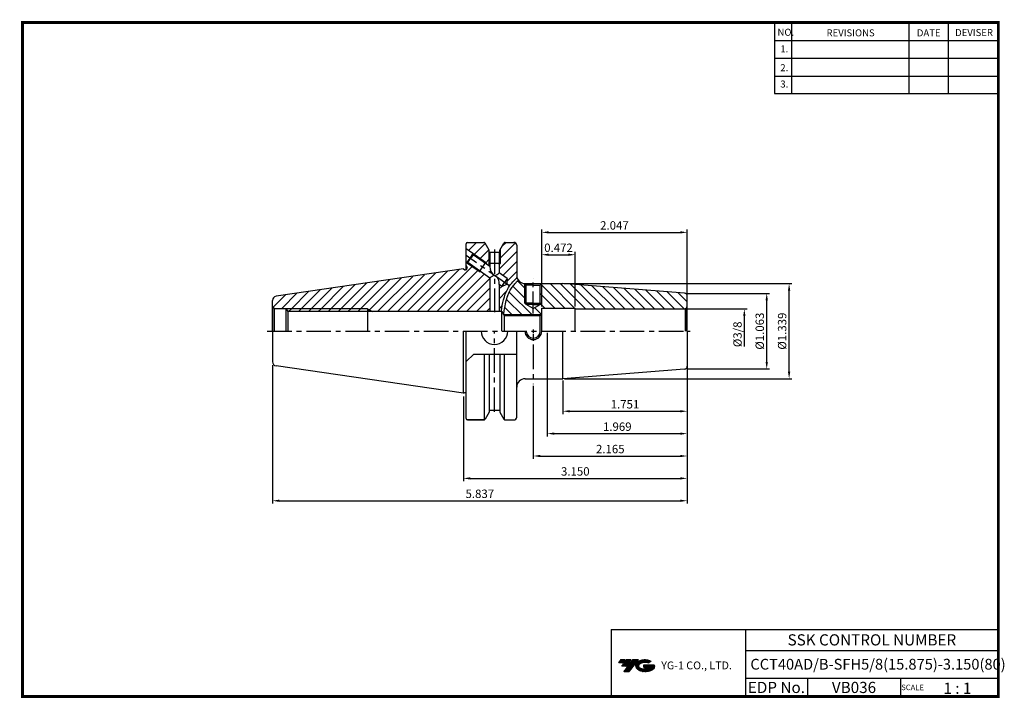
# Model space of a CAD drawing. Extents: x 1532 to 1883, y 227 to 470.
import ezdxf
from ezdxf.enums import TextEntityAlignment as Align

# ---------------------------------------------------------------- set-up
doc = ezdxf.new("R2010")
doc.units = 0
doc.header["$LTSCALE"] = 7
doc.header["$MEASUREMENT"] = 0
doc.linetypes.add('CENTER', pattern=[2, 1.25, -0.25, 0.25, -0.25])
doc.layers.get('0').update_dxf_attribs({"linetype": 'CONTINUOUS'})
doc.layers.get('DEFPOINTS').update_dxf_attribs({"linetype": 'CONTINUOUS'})
doc.layers.add('SSK-해칭', color=2, linetype='CONTINUOUS', lineweight=15)
doc.layers.add('가는선', color=1, linetype='CONTINUOUS')
doc.styles.get("Standard").update_dxf_attribs({"font": 'ISOCP', "height": 3, "bigfont": 'WHGTXT.SHX'})
doc.dimstyles.new('ISO-25$0', dxfattribs={"dimtxt": 3, "dimasz": 2.5, "dimexe": 1.25, "dimexo": 0.625, "dimtad": 1, "dimlfac": 25.4, "dimdsep": 46, "dimtxsty": 'STANDARD', "dimcen": 2.5, "dimclrd": 2, "dimclre": 2, "dimclrt": 3, "dimadec": 0, "dimazin": 0, "dimtfac": 1, "dimtmove": 0, "dimatfit": 3, "dimfxl": 1, "dimtvp": 1, "dimtolj": 1, "dimtzin": 0, "dimarcsym": 0})

# ---------------------------------------------------------------- blocks, each defined once
blk = doc.blocks.new('*D73')
at = {"color": 2, "linetype": 'Continuous', "lineweight": -2}
for p, q in [((1770.12, 353.28), (1770.12, 296.81)), ((1621.87, 346.28), (1621.87, 296.81)), ((1624.37, 297.81), (1767.62, 297.81))]:
    blk.add_line(p, q, dxfattribs=at)
at = {"color": 2, "linetype": 'Continuous'}
for points in [[(1624.37, 298.22), (1624.37, 297.39), (1621.87, 297.81)], [(1767.62, 298.22), (1767.62, 297.39), (1770.12, 297.81)]]:
    blk.add_solid(points, dxfattribs=at)
at = {"layer": 'DEFPOINTS', "color": 0, "linetype": 'Continuous'}
for p in [(1770.12, 353.88), (1621.87, 346.88), (1770.12, 297.81)]:
    blk.add_point(p, dxfattribs=at)
at = {"color": 3, "linetype": 'Continuous', "insert": (1696, 299.91), "char_height": 3, "attachment_point": 5}
blk.add_mtext('5.837', dxfattribs=at)
blk = doc.blocks.new('*D64')
at = {"color": 2, "linetype": 'Continuous', "lineweight": -2}
for p, q in [((1770.12, 345.64), (1770.12, 304.81)), ((1690.12, 335.03), (1690.12, 304.81)), ((1692.62, 305.81), (1767.62, 305.81))]:
    blk.add_line(p, q, dxfattribs=at)
at = {"color": 2, "linetype": 'Continuous'}
for points in [[(1692.62, 306.22), (1692.62, 305.39), (1690.12, 305.81)], [(1767.62, 306.22), (1767.62, 305.39), (1770.12, 305.81)]]:
    blk.add_solid(points, dxfattribs=at)
at = {"layer": 'DEFPOINTS', "color": 0, "linetype": 'Continuous'}
for p in [(1770.12, 346.24), (1690.12, 335.63), (1770.12, 305.81)]:
    blk.add_point(p, dxfattribs=at)
at = {"color": 3, "linetype": 'Continuous', "insert": (1730.12, 307.91), "char_height": 3, "attachment_point": 5}
blk.add_mtext('3.150', dxfattribs=at)
blk = doc.blocks.new('*D65')
at = {"color": 2, "linetype": 'Continuous', "lineweight": -2}
for p, q in [((1770.12, 345.64), (1770.12, 328.81)), ((1725.65, 340.85), (1725.65, 328.81)), ((1728.15, 329.81), (1767.62, 329.81))]:
    blk.add_line(p, q, dxfattribs=at)
at = {"color": 2, "linetype": 'Continuous'}
for points in [[(1728.15, 330.22), (1728.15, 329.39), (1725.65, 329.81)], [(1767.62, 330.22), (1767.62, 329.39), (1770.12, 329.81)]]:
    blk.add_solid(points, dxfattribs=at)
at = {"layer": 'DEFPOINTS', "color": 0, "linetype": 'Continuous'}
for p in [(1770.12, 346.24), (1725.65, 341.45), (1770.12, 329.81)]:
    blk.add_point(p, dxfattribs=at)
at = {"color": 3, "linetype": 'Continuous', "insert": (1747.88, 331.91), "char_height": 3, "attachment_point": 5}
blk.add_mtext('1.751', dxfattribs=at)
blk = doc.blocks.new('*D66')
at = {"color": 2, "linetype": 'Continuous', "lineweight": -2}
for p, q in [((1725.98, 375.45), (1807.54, 375.45)), ((1806.54, 343.95), (1806.54, 372.95)), ((1726.25, 341.45), (1807.54, 341.45))]:
    blk.add_line(p, q, dxfattribs=at)
at = {"color": 2, "linetype": 'Continuous'}
for points in [[(1806.13, 372.95), (1806.96, 372.95), (1806.54, 375.45)], [(1806.13, 343.95), (1806.96, 343.95), (1806.54, 341.45)]]:
    blk.add_solid(points, dxfattribs=at)
at = {"layer": 'DEFPOINTS', "color": 0, "linetype": 'Continuous'}
for p in [(1725.38, 375.45), (1806.54, 375.45), (1725.65, 341.45)]:
    blk.add_point(p, dxfattribs=at)
at = {"color": 3, "linetype": 'Continuous', "insert": (1804.44, 358.45), "char_height": 3, "attachment_point": 5, "rotation": 90}
blk.add_mtext('%%C1.339', dxfattribs=at)
blk = doc.blocks.new('*D67')
at = {"color": 2, "linetype": 'Continuous', "lineweight": -2}
for p, q in [((1769.99, 371.95), (1799.54, 371.95)), ((1798.54, 347.45), (1798.54, 369.45)), ((1770.49, 344.95), (1799.54, 344.95))]:
    blk.add_line(p, q, dxfattribs=at)
at = {"color": 2, "linetype": 'Continuous'}
for points in [[(1798.13, 369.45), (1798.96, 369.45), (1798.54, 371.95)], [(1798.13, 347.45), (1798.96, 347.45), (1798.54, 344.95)]]:
    blk.add_solid(points, dxfattribs=at)
at = {"layer": 'DEFPOINTS', "color": 0, "linetype": 'Continuous'}
for p in [(1769.39, 371.95), (1798.54, 371.95), (1769.89, 344.95)]:
    blk.add_point(p, dxfattribs=at)
at = {"color": 3, "linetype": 'Continuous', "insert": (1796.44, 358.45), "char_height": 3, "attachment_point": 5, "rotation": 90}
blk.add_mtext('%%C1.063', dxfattribs=at)
blk = doc.blocks.new('*D68')
at = {"color": 2, "linetype": 'Continuous', "lineweight": -2}
for p, q in [((1770.12, 345.64), (1770.12, 312.81)), ((1715.12, 338.85), (1715.12, 312.81)), ((1717.62, 313.81), (1767.62, 313.81))]:
    blk.add_line(p, q, dxfattribs=at)
at = {"color": 2, "linetype": 'Continuous'}
for points in [[(1717.62, 314.22), (1717.62, 313.39), (1715.12, 313.81)], [(1767.62, 314.22), (1767.62, 313.39), (1770.12, 313.81)]]:
    blk.add_solid(points, dxfattribs=at)
at = {"layer": 'DEFPOINTS', "color": 0, "linetype": 'Continuous'}
for p in [(1770.12, 346.24), (1715.12, 339.45), (1770.12, 313.81)]:
    blk.add_point(p, dxfattribs=at)
at = {"color": 3, "linetype": 'Continuous', "insert": (1742.62, 315.91), "char_height": 3, "attachment_point": 5}
blk.add_mtext('2.165', dxfattribs=at)
blk = doc.blocks.new('*D70')
at = {"color": 2, "linetype": 'Continuous', "lineweight": -2}
for p, q in [((1718.12, 367.29), (1718.12, 386.77)), ((1720.62, 385.77), (1727.62, 385.77)), ((1730.12, 367.29), (1730.12, 386.77))]:
    blk.add_line(p, q, dxfattribs=at)
at = {"color": 2, "linetype": 'Continuous'}
for points in [[(1720.62, 386.19), (1720.62, 385.36), (1718.12, 385.77)], [(1727.62, 386.19), (1727.62, 385.36), (1730.12, 385.77)]]:
    blk.add_solid(points, dxfattribs=at)
at = {"layer": 'DEFPOINTS', "color": 0, "linetype": 'Continuous'}
for p in [(1730.12, 385.77), (1718.12, 366.69), (1730.12, 366.69)]:
    blk.add_point(p, dxfattribs=at)
at = {"color": 3, "linetype": 'Continuous', "insert": (1724.12, 387.87), "char_height": 3, "attachment_point": 5}
blk.add_mtext('0.472', dxfattribs=at)
blk = doc.blocks.new('*D71')
at = {"color": 2, "linetype": 'Continuous', "lineweight": -2}
for p, q in [((1718.12, 367.29), (1718.12, 394.77)), ((1770.12, 371.63), (1770.12, 394.77)), ((1720.62, 393.77), (1767.62, 393.77))]:
    blk.add_line(p, q, dxfattribs=at)
at = {"color": 2, "linetype": 'Continuous'}
for points in [[(1720.62, 394.19), (1720.62, 393.36), (1718.12, 393.77)], [(1767.62, 394.19), (1767.62, 393.36), (1770.12, 393.77)]]:
    blk.add_solid(points, dxfattribs=at)
at = {"layer": 'DEFPOINTS', "color": 0, "linetype": 'Continuous'}
for p in [(1770.12, 393.77), (1770.12, 371.03), (1718.12, 366.69)]:
    blk.add_point(p, dxfattribs=at)
at = {"color": 3, "linetype": 'Continuous', "insert": (1744.12, 395.87), "char_height": 3, "attachment_point": 5}
blk.add_mtext('2.047', dxfattribs=at)
blk = doc.blocks.new('*D72')
at = {"color": 2, "linetype": 'Continuous', "lineweight": -2}
for p, q in [((1720.12, 357.85), (1720.12, 320.81)), ((1770.12, 344.35), (1770.12, 320.81)), ((1722.62, 321.81), (1767.62, 321.81))]:
    blk.add_line(p, q, dxfattribs=at)
at = {"color": 2, "linetype": 'Continuous'}
for points in [[(1722.62, 322.22), (1722.62, 321.39), (1720.12, 321.81)], [(1767.62, 322.22), (1767.62, 321.39), (1770.12, 321.81)]]:
    blk.add_solid(points, dxfattribs=at)
at = {"layer": 'DEFPOINTS', "color": 0, "linetype": 'Continuous'}
for p in [(1720.12, 358.45), (1770.12, 344.95), (1770.12, 321.81)]:
    blk.add_point(p, dxfattribs=at)
at = {"color": 3, "linetype": 'Continuous', "insert": (1745.12, 323.91), "char_height": 3, "attachment_point": 5}
blk.add_mtext('1.969', dxfattribs=at)

msp = doc.modelspace()

# ---------------------------------------------------------------- hatches: boundary and pattern name
at = {"ltscale": 1.5}
h = msp.add_hatch(dxfattribs=at)
h.set_pattern_fill('ANSI31', color=1, scale=0.004786, style=0)
h.set_pattern_definition([(45, (1586.942618, 237.561464), (-0.0107456666, 0.0107456666), [])])
h.paths.add_polyline_path([(1752.2582, 240.0145, 0.51336814), (1752.3809, 237.4894, 0.29498795), (1757.7882, 237.4894, 0.30496754), (1758.4724, 239.085), (1754.6059, 239.085), (1754.6059, 238.1278), (1756.9726, 238.1278, -0.03709483), (1756.8656, 238.0647, -0.23334536), (1753.3035, 238.0647, -0.59436328), (1753.2449, 239.5351, -0.22306422), (1756.2811, 239.837), (1757.2384, 240.4571, 0.2995616)])
h.paths.add_polyline_path([(1747.4264, 236.6919), (1749.3409, 236.6919), (1752.6914, 240.9996), (1750.7768, 240.9996)])
h.paths.add_polyline_path([(1750.1546, 240.9996), (1748.5273, 240.9996), (1746.6659, 238.6064), (1748.2933, 238.6064)])
h.paths.add_polyline_path([(1747.905, 240.9996), (1746.4691, 240.9996), (1745.5384, 239.803), (1746.9743, 239.803)])
at = {"layer": 'SSK-해칭'}
h = msp.add_hatch(dxfattribs=at)
h.set_pattern_fill('ANSI31', color=256, scale=20)
edge = h.paths.add_edge_path()
edge.add_line((1698.3512, 382.4644), (1699.6049, 381.5866))
edge.add_line((1699.6049, 381.5866), (1699.6049, 381.9937))
edge.add_line((1699.6049, 381.9937), (1699.2549, 382.6519))
edge.add_line((1699.2549, 382.6519), (1699.2549, 387.5586))
edge.add_line((1699.2549, 387.5586), (1697.8731, 389.9519))
edge.add_arc((1697.4401, 389.7019), 0.5, 30, 90)
edge.add_line((1697.4401, 390.2019), (1691.6208, 390.2019))
edge.add_arc((1691.6208, 389.7019), 0.5, 90, 180)
edge.add_line((1691.1208, 389.7019), (1691.1208, 387.8935))
edge.add_line((1691.1208, 387.8935), (1698.0611, 383.0338))
edge.add_line((1698.0611, 383.0338), (1698.3512, 382.4644))
h = msp.add_hatch(dxfattribs=at)
h.set_pattern_fill('ANSI31', color=256, scale=20)
edge = h.paths.add_edge_path()
edge.add_arc((1708.1708, 389.2019), 1, 0, 90)
edge.add_line((1708.1708, 390.2019), (1705.0696, 390.2019))
edge.add_arc((1705.0696, 389.7019), 0.5, 90, 150)
edge.add_line((1704.6366, 389.9519), (1703.2549, 387.5586))
edge.add_line((1703.2549, 387.5586), (1703.2549, 382.6519))
edge.add_line((1703.2549, 382.6519), (1702.9049, 381.9937))
edge.add_line((1702.9049, 381.9937), (1702.9049, 379.2759))
edge.add_line((1702.9049, 379.2759), (1705.7981, 377.2501))
edge.add_line((1705.7981, 377.2501), (1705.627, 375.2946))
edge.add_line((1705.627, 375.2946), (1703.8479, 374.465))
edge.add_line((1703.8479, 374.465), (1702.9049, 375.1253))
edge.add_line((1702.9049, 375.1253), (1702.9049, 365.4519))
edge.add_line((1702.9049, 365.4519), (1703.648, 365.4519))
edge.add_spline(control_points=[(1703.648, 365.4519), (1704.1203, 368.3131), (1704.9244, 372.9053), (1707.924, 376.299), (1709.1708, 377.5306)], knot_values=[0.27020921, 0.27020921, 0.27020921, 0.27020921, 8.69535193, 13.86098918, 13.86098918, 13.86098918, 13.86098918], degree=3, periodic=0)
edge.add_spline(control_points=[(1709.1906, 377.5501), (1709.2212, 377.5804), (1709.2518, 377.6106), (1709.2825, 377.6409)], knot_values=[13.88832482, 13.88832482, 13.88832482, 13.88832482, 14.01521397, 14.01521397, 14.01521397, 14.01521397], degree=3, periodic=0)
edge.add_arc((1712.1708, 378.4519), 3, 180, 195.685555, ccw=False)
edge.add_line((1709.1708, 378.4519), (1709.1708, 389.2019))
h.paths.add_polyline_path([(1703.2549, 387.5586), (1703.1699, 387.4114), (1703.1699, 386.6519), (1702.9049, 386.6519), (1702.9049, 382.6519), (1703.2549, 382.6519)], flags=17)
h.paths.add_polyline_path([(1699.6049, 386.6519), (1699.3399, 386.6519), (1699.3399, 387.4114), (1699.2549, 387.5586), (1699.2549, 382.6519), (1699.6049, 382.6519)])
h.paths.add_polyline_path([(1693.5557, 386.1885), (1693.6294, 385.7707), (1697.889, 382.7881), (1698.0611, 383.0338)])
h.paths.add_polyline_path([(1691.6792, 382.9856), (1691.2614, 382.9119), (1695.7668, 379.7572), (1695.9388, 380.003)])
h = msp.add_hatch(dxfattribs=at)
h.set_pattern_fill('ANSI31', color=256, scale=20)
edge = h.paths.add_edge_path()
edge.add_line((1621.8708, 369.4265), (1621.8708, 366.9792))
edge.add_line((1621.8708, 366.9792), (1622.5334, 366.6019))
edge.add_line((1622.5334, 366.6019), (1626.6708, 366.6019))
edge.add_line((1626.6708, 366.6019), (1626.7581, 366.4519))
edge.add_line((1626.7581, 366.4519), (1655.8669, 366.4519))
edge.add_line((1655.8669, 366.4519), (1657.6169, 365.4519))
edge.add_line((1657.6169, 365.4519), (1699.6049, 365.4519))
edge.add_line((1699.6049, 365.4519), (1699.6049, 377.436))
edge.add_line((1699.6049, 377.436), (1696.4658, 379.6339))
edge.add_line((1696.4658, 379.6339), (1695.7668, 379.7572))
edge.add_line((1695.7668, 379.7572), (1691.2614, 382.9119))
edge.add_line((1691.2614, 382.9119), (1691.1208, 383.0104))
edge.add_line((1691.1208, 383.0104), (1691.1208, 381.9519))
edge.add_line((1691.1208, 381.9519), (1691.5208, 381.2591))
edge.add_line((1691.5208, 381.2591), (1691.5208, 380.9519))
edge.add_arc((1690.9208, 380.9519), 0.6, -90, 0, ccw=False)
edge.add_line((1690.9208, 380.3519), (1690.6837, 380.3519))
edge.add_line((1690.6837, 380.3519), (1690.1208, 380.6769))
edge.add_line((1690.1208, 380.6769), (1623.1543, 370.9108))
edge.add_arc((1623.3708, 369.4265), 1.5, 98.297282, 180)
h = msp.add_hatch(dxfattribs=at)
h.set_pattern_fill('ANSI31', color=256, scale=20, angle=90)
edge = h.paths.add_edge_path()
edge.add_arc((1769.1208, 371.0275), 1, 0, 85.5)
edge.add_line((1769.1992, 372.0245), (1725.649, 375.4519))
edge.add_line((1725.649, 375.4519), (1718.2267, 375.4519))
edge.add_line((1718.2267, 375.4519), (1718.1227, 375.348))
edge.add_line((1718.1227, 375.348), (1718.1227, 368.448))
edge.add_line((1718.1227, 368.448), (1717.6227, 367.948))
edge.add_line((1717.6227, 367.948), (1715.1208, 366.5035))
edge.add_line((1715.1208, 366.5035), (1715.1208, 366.5057))
edge.add_line((1715.1208, 366.5057), (1712.6227, 367.948))
edge.add_line((1712.6227, 367.948), (1712.1227, 368.448))
edge.add_line((1712.1227, 368.448), (1712.1227, 375.348))
edge.add_line((1712.1227, 375.348), (1712.0147, 375.456))
edge.add_arc((1712.1708, 378.4519), 3, 215.906966, 267.018566, ccw=False)
edge.add_spline(control_points=[(1709.7408, 376.6925), (1709.6319, 376.5806), (1709.523, 376.4686), (1709.4141, 376.3567)], knot_values=[13.19982453, 13.19982453, 13.19982453, 13.19982453, 13.67832339, 13.67832339, 13.67832339, 13.67832339], degree=3, periodic=0)
edge.add_spline(control_points=[(1709.4141, 376.3567), (1709.4055, 376.3479), (1709.3969, 376.3391), (1709.3884, 376.3302)], knot_values=[13.16208831, 13.16208831, 13.16208831, 13.16208831, 13.19982453, 13.19982453, 13.19982453, 13.19982453], degree=3, periodic=0)
edge.add_spline(control_points=[(1709.3884, 376.3302), (1709.077, 376.0099), (1708.7772, 375.6869), (1708.1394, 374.9534), (1707.8095, 374.5407), (1707.2093, 373.6961), (1706.9404, 373.2664), (1706.4292, 372.3023), (1706.1929, 371.7583), (1705.7078, 370.427), (1705.4827, 369.6206), (1705.1047, 367.9784), (1704.9494, 367.1451), (1704.7555, 366.0165), (1704.7084, 365.7348), (1704.6616, 365.4519)], knot_values=[0.43054648, 0.43054648, 0.43054648, 0.43054648, 1.7997175, 1.7997175, 3.49987364, 3.49987364, 5.20002978, 5.20002978, 7.16000657, 7.16000657, 9.79218224, 9.79218224, 12.32581728, 12.32581728, 13.16208831, 13.16208831, 13.16208831, 13.16208831], degree=3, periodic=0)
edge.add_spline(control_points=[(1704.6616, 365.4519), (1704.661, 365.4484), (1704.6604, 365.4448), (1704.6598, 365.4412), (1704.6052, 365.1114), (1704.5506, 364.7817), (1704.4961, 364.4519)], knot_values=[-0.55471876, -0.55471876, -0.55471876, -0.55471876, -0.54413501, -0.54413501, -0.54413501, 0.43054648, 0.43054648, 0.43054648, 0.43054648], degree=3, periodic=0)
edge.add_line((1704.4961, 364.4519), (1718.0708, 364.4519))
edge.add_line((1718.0708, 364.4519), (1718.1208, 364.5019))
edge.add_line((1718.1208, 364.5019), (1718.1208, 366.6894))
edge.add_line((1718.1208, 366.6894), (1730.1208, 366.6894))
edge.add_line((1730.1208, 366.6894), (1730.1208, 366.3894))
edge.add_line((1730.1208, 366.3894), (1769.1208, 366.3894))
edge.add_arc((1769.1208, 367.3894), 1, 270, 285)
edge.add_line((1769.3796, 366.4235), (1769.8279, 366.6823))
edge.add_arc((1769.1208, 367.3894), 1, 315, 360)
edge.add_line((1770.1208, 367.3894), (1770.1208, 371.0275))
h.paths.add_polyline_path([(1718.1227, 375.348), (1717.6227, 374.848), (1717.6227, 368.448), (1718.1227, 368.448)], flags=17)
h.paths.add_polyline_path([(1712.6227, 374.848), (1712.1227, 375.348), (1712.1227, 368.448), (1712.6227, 368.448)], flags=17)
edge = h.paths.add_edge_path()
edge.add_line((1718.0708, 364.4519), (1704.4961, 364.4519))
edge.add_spline(control_points=[(1704.4961, 364.4519), (1704.4925, 364.4304), (1704.4889, 364.4089), (1704.4854, 364.3874)], knot_values=[-0.61830845, -0.61830845, -0.61830845, -0.61830845, -0.55471876, -0.55471876, -0.55471876, -0.55471876], degree=3, periodic=0)
edge.add_line((1704.4854, 364.3874), (1704.7079, 364.0019))
edge.add_line((1704.7079, 364.0019), (1717.6208, 364.0019))
edge.add_line((1717.6208, 364.0019), (1718.0708, 364.4519))
h = msp.add_hatch(dxfattribs=at)
h.set_pattern_fill('ANSI31', color=256, scale=20)
h.paths.add_polyline_path([(1655.8669, 366.4519), (1626.7581, 366.4519), (1627.3405, 365.4519), (1655.8669, 365.4519)])
h = msp.add_hatch(dxfattribs=at)
h.set_pattern_fill('ANSI31', color=256, scale=20)
h.paths.add_polyline_path([(1655.8669, 366.4519), (1655.8669, 365.4519), (1657.6169, 365.4519)])

# ---------------------------------------------------------------- linework, layer by layer
at = {"color": 2}
for p, q in [((1801.3451, 468.8138), (1801.3451, 443.4376)), ((1807.3451, 468.8138), (1807.3451, 443.4376)), ((1849.3451, 468.8138), (1849.3451, 443.4376)), ((1863.3451, 468.8138), (1863.3451, 443.4376)), ((1704.4961, 364.4519), (1718.1208, 364.4519)), ((1742.9854, 251.8138), (1742.9854, 227.8138)), ((1742.9854, 251.8138), (1881.3451, 251.8138)), ((1790.9048, 251.8138), (1790.9048, 227.8138)), ((1881.3451, 251.8138), (1881.3451, 227.8138)), ((1790.9048, 244.3138), (1881.3451, 244.3138)), ((1881.3451, 234.3138), (1790.9048, 234.3138)), ((1813.1096, 234.3138), (1813.1096, 227.8138)), ((1846.3451, 234.3138), (1846.3451, 227.8138))]:
    msp.add_line(p, q, dxfattribs=at)
at = {"color": 2, "linetype": 'Continuous'}
for p, q in [((1801.3451, 462.4138), (1881.3451, 462.4138)), ((1801.3451, 456.0138), (1881.3451, 456.0138)), ((1801.3451, 449.6138), (1881.3451, 449.6138)), ((1801.3451, 443.4376), (1881.3451, 443.4376)), ((1699.2549, 387.566), (1699.2549, 382.6519)), ((1703.2549, 387.566), (1703.2549, 382.6519)), ((1698.0611, 383.0338), (1693.5557, 386.1885)), ((1695.7668, 379.7572), (1691.2614, 382.9119)), ((1698.0611, 383.0338), (1698.3512, 382.4644)), ((1699.6049, 381.9937), (1699.2549, 382.6519)), ((1702.9049, 381.9937), (1703.2549, 382.6519)), ((1695.7668, 379.7572), (1696.4658, 379.6339)), ((1712.1227, 368.448), (1712.1227, 375.348)), ((1718.1227, 368.448), (1718.1227, 375.348)), ((1655.8669, 366.4519), (1626.7581, 366.4519)), ((1655.8669, 366.4519), (1657.6169, 365.4519)), ((1712.1227, 368.448), (1712.6227, 367.948)), ((1718.1227, 368.448), (1717.6227, 367.948)), ((1769.7208, 366.3894), (1791.5425, 366.3894)), ((1790.5425, 353.0144), (1790.5425, 363.8894)), ((1715.1208, 359.0778), (1715.1208, 357.8278)), ((1715.1208, 357.4519), (1715.1208, 354.9519))]:
    msp.add_line(p, q, dxfattribs=at)
at = {"linetype": 'Continuous'}
for p, q in [((1691.1208, 380.3862), (1691.1208, 389.7019)), ((1693.5557, 386.1885), (1691.1208, 387.8935)), ((1691.6208, 390.2019), (1697.4401, 390.2019)), ((1699.3399, 387.4114), (1697.8731, 389.9519)), ((1699.3399, 386.6519), (1699.3399, 387.4188)), ((1703.1699, 387.4114), (1704.6366, 389.9519)), ((1703.1699, 386.6519), (1703.1699, 387.4188)), ((1705.0696, 390.2019), (1708.1708, 390.2019)), ((1709.1708, 389.2269), (1709.1708, 389.0269)), ((1709.1708, 389.2269), (1709.1708, 378.4519)), ((1692.4086, 384.5502), (1691.2614, 382.9119)), ((1691.6792, 382.9856), (1692.6543, 384.3781)), ((1693.5557, 386.1885), (1692.4086, 384.5502)), ((1693.6294, 385.7707), (1692.6543, 384.3781)), ((1693.6294, 385.7707), (1693.5557, 386.1885)), ((1699.6049, 381.5866), (1693.6294, 385.7707)), ((1699.3399, 386.6519), (1703.1699, 386.6519)), ((1699.6049, 386.6519), (1699.6049, 381.5866)), ((1702.9049, 386.6519), (1702.9049, 379.2759)), ((1690.1208, 380.6769), (1623.1543, 370.9108)), ((1690.1208, 380.6769), (1690.6837, 380.3519)), ((1690.6837, 380.3519), (1690.9208, 380.3519)), ((1691.2614, 382.9119), (1691.1208, 383.0104)), ((1691.1208, 381.9519), (1691.5208, 381.2591)), ((1691.6792, 382.9856), (1691.2614, 382.9119)), ((1699.6049, 377.436), (1691.6792, 382.9856)), ((1699.6049, 377.436), (1699.6049, 365.4519)), ((1705.7981, 377.2501), (1702.9049, 379.2759)), ((1705.7981, 377.2501), (1704.823, 375.8575)), ((1705.7981, 377.2501), (1705.627, 375.2946)), ((1702.9049, 375.1253), (1702.9049, 365.4519)), ((1703.8479, 374.465), (1702.9049, 375.1253)), ((1703.8479, 374.465), (1704.823, 375.8575)), ((1703.8479, 374.465), (1705.627, 375.2946)), ((1712.6227, 374.848), (1712.0188, 375.4519)), ((1712.6227, 367.948), (1712.6227, 374.848)), ((1717.6227, 374.848), (1718.2227, 375.448)), ((1717.6227, 367.948), (1717.6227, 374.848)), ((1769.1992, 372.0245), (1725.649, 375.4519)), ((1770.1208, 358.4519), (1770.1208, 371.0275)), ((1621.8708, 358.4519), (1621.8708, 369.4265)), ((1622.5334, 366.6019), (1621.8708, 366.9792)), ((1621.8708, 366.6019), (1621.8708, 358.4519)), ((1622.5334, 366.6019), (1626.6708, 366.6019)), ((1622.5334, 366.6019), (1622.5334, 358.4519)), ((1626.6708, 366.6019), (1627.3405, 365.4519)), ((1715.1227, 366.5046), (1712.6227, 367.948)), ((1715.1227, 366.5046), (1717.6227, 367.948)), ((1718.1208, 358.4519), (1718.1208, 366.6894)), ((1730.1208, 358.4519), (1730.1208, 366.6894)), ((1769.8279, 366.6823), (1769.3796, 366.4235)), ((1769.3796, 366.4235), (1769.3796, 358.4519)), ((1769.8279, 366.6823), (1769.8279, 358.4519)), ((1703.8708, 365.4519), (1627.3405, 365.4519)), ((1627.3405, 365.4519), (1627.3405, 358.4519)), ((1703.8708, 365.4519), (1704.7079, 364.0019)), ((1703.8708, 358.4519), (1703.8708, 365.4519)), ((1704.7079, 364.0019), (1704.7079, 358.4519)), ((1717.6208, 364.0019), (1718.1208, 364.5019)), ((1717.6208, 358.4519), (1717.6208, 364.0019)), ((1621.8708, 358.4519), (1621.8708, 347.4773)), ((1690.1208, 336.2269), (1690.1208, 358.4519)), ((1691.1208, 327.2019), (1691.1208, 358.4519)), ((1709.1708, 327.7019), (1709.1708, 358.4519)), ((1725.649, 341.4519), (1725.649, 358.4519)), ((1770.1208, 358.4519), (1770.1208, 345.8763)), ((1691.1208, 347.5769), (1693.8208, 350.2769)), ((1693.8208, 350.2769), (1709.2049, 350.2769)), ((1697.7287, 326.7937), (1697.7287, 350.2769)), ((1699.3399, 350.2769), (1699.3399, 329.4851)), ((1703.1699, 350.2769), (1703.1699, 329.4851)), ((1704.781, 326.7937), (1704.781, 350.2769)), ((1690.1208, 336.2269), (1623.1543, 345.993)), ((1769.1992, 344.8794), (1725.649, 341.4519)), ((1690.1208, 336.2269), (1690.6837, 336.5519)), ((1690.6837, 336.5519), (1690.9208, 336.5519)), ((1699.3399, 329.4925), (1697.8731, 326.9519)), ((1699.3399, 330.2519), (1703.1699, 330.2519)), ((1703.1699, 329.4925), (1704.6366, 326.9519)), ((1691.6208, 326.7019), (1697.4401, 326.7019)), ((1697.4401, 326.7019), (1691.6208, 326.7019)), ((1705.0696, 326.7019), (1708.1708, 326.7019))]:
    msp.add_line(p, q, dxfattribs=at)
at = {"color": 2, "linetype": 'CENTER'}
for p, q in [((1701.2549, 387.6519), (1701.2549, 365.2769)), ((1706.3342, 374.7994), (1691.1208, 385.4519)), ((1620.0126, 358.4519), (1771.195, 358.4519)), ((1701.2549, 329.6033), (1701.2549, 358.4519)), ((1715.1208, 353.626), (1715.1208, 339.4519))]:
    msp.add_line(p, q, dxfattribs=at)
at = {"color": 7}
msp.add_line((1691.5208, 380.9519), (1691.5208, 381.2591), dxfattribs=at)
at = {"color": 3, "linetype": 'Continuous'}
for p, q in [((1698.0611, 383.0338), (1695.7668, 379.7572)), ((1703.2549, 382.6519), (1699.2549, 382.6519)), ((1655.8669, 366.4519), (1655.8669, 358.4519))]:
    msp.add_line(p, q, dxfattribs=at)
at = {"color": 2, "linetype": 'CENTER', "ltscale": 0.9}
msp.add_line((1715.1208, 364.7778), (1715.1208, 377.4519), dxfattribs=at)
for p, q in [((1712.1708, 375.4519), (1725.649, 375.4519)), ((1715.1227, 374.848), (1712.6227, 374.848)), ((1715.1227, 374.848), (1717.6227, 374.848)), ((1715.1227, 367.948), (1712.6227, 367.948)), ((1715.1227, 367.948), (1717.6227, 367.948)), ((1718.1208, 366.6894), (1730.1208, 366.6894)), ((1730.1208, 366.3894), (1769.1208, 366.3894)), ((1704.7079, 364.0019), (1717.6208, 364.0019)), ((1712.1708, 341.4519), (1725.649, 341.4519))]:
    msp.add_line(p, q)
at = {"color": 7, "linetype": 'Continuous'}
msp.add_line((1626.6708, 366.6019), (1626.6708, 358.4519), dxfattribs=at)
at = {"color": 3}
for q in [(1712.1227, 368.448), (1718.1227, 368.448)]:
    msp.add_line((1715.1227, 368.448), q, dxfattribs=at)
at = {"const_width": 1}
for points in [[(1532.0451, 468.8138), (1881.8301, 468.8138)], [(1532.5451, 468.3138), (1532.5451, 227.3138)], [(1881.3451, 227.8138), (1881.3451, 469.3138)], [(1532.0451, 227.8138), (1881.8451, 227.8138)]]:
    msp.add_lwpolyline(points, dxfattribs=at)
at = {"linetype": 'Continuous'}
for centre, radius, start, end in [((1691.6208, 389.7019), 0.5, 90, 180), ((1697.4401, 389.7019), 0.5, 30, 90), ((1705.0696, 389.7019), 0.5, 90, 150), ((1708.1708, 389.2019), 1, 0, 90), ((1690.9208, 380.9519), 0.6, 270, 0), ((1702.9703, 381.2867), 3.3788, 174.907185, 240.157687), ((1702.1648, 374.7512), 3.7097, 103.656664, 133.636303), ((1700.9991, 380.7443), 2.4059, 276.920916, 322.387078), ((1699.9355, 375.6595), 3.017, 349.800655, 63.345631), ((1712.1708, 378.4519), 3, 180, 270), ((1623.3708, 369.4265), 1.5, 98.297282, 180), ((1769.1208, 371.0275), 1, 0, 85.5), ((1769.1208, 367.3894), 1, 270, 285), ((1769.1208, 367.3894), 1, 315, 0), ((1701.2208, 358.4519), 4.7625, 180, 0), ((1715.1208, 358.4519), 2.5, 180, 0), ((1623.3708, 347.4773), 1.5, 180, 261.702718), ((1769.1208, 345.8763), 1, 274.5, 0), ((1712.1708, 338.4519), 3, 90, 180), ((1690.9208, 335.9519), 0.6, 70.528779, 90), ((1708.1708, 327.7019), 1, 270, 0), ((1691.6208, 327.2019), 0.5, 180, 270), ((1697.4401, 327.2019), 0.5, 270, 330), ((1705.0696, 327.2019), 0.5, 210, 270)]:
    msp.add_arc(centre, radius, start, end, dxfattribs=at)
at = {"color": 2, "linetype": 'Continuous'}
msp.add_arc((1715.1208, 358.4519), 3, 180, 0, dxfattribs=at)
at = {"color": 4, "linetype": 'Continuous'}
for points, knots in [([(1703.648, 365.4519), (1704.1203, 368.3131), (1704.9244, 372.9053), (1707.924, 376.299), (1709.1708, 377.5306), (1709.1774, 377.5371), (1709.184, 377.5436), (1709.1906, 377.5501), (1709.2212, 377.5804), (1709.2518, 377.6106), (1709.2825, 377.6409)], [0.27020921, 0.27020921, 0.27020921, 0.27020921, 8.69535193, 13.86098918, 13.86098918, 13.86098918, 13.88832482, 13.88832482, 13.88832482, 14.01521397, 14.01521397, 14.01521397, 14.01521397]), ([(1704.4854, 364.3874), (1704.5435, 364.7387), (1704.6017, 365.0899), (1704.6598, 365.4412), (1704.6604, 365.4448), (1704.661, 365.4484), (1704.6616, 365.4519), (1704.7084, 365.7348), (1704.7555, 366.0165), (1704.9494, 367.1451), (1705.1047, 367.9784), (1705.4827, 369.6206), (1705.7078, 370.427), (1706.1929, 371.7583), (1706.4292, 372.3023), (1706.9404, 373.2664), (1707.2093, 373.6961), (1707.8095, 374.5407), (1708.1394, 374.9534), (1708.7772, 375.6869), (1709.077, 376.0099), (1709.3884, 376.3302), (1709.3969, 376.3391), (1709.4055, 376.3479), (1709.4141, 376.3567), (1709.523, 376.4686), (1709.6319, 376.5806), (1709.7408, 376.6925)], [-0.61830845, -0.61830845, -0.61830845, -0.61830845, 0.41996274, 0.41996274, 0.41996274, 0.43054648, 0.43054648, 0.43054648, 1.26681752, 1.26681752, 3.80045256, 3.80045256, 6.43262822, 6.43262822, 8.39260502, 8.39260502, 10.09276116, 10.09276116, 11.7929173, 11.7929173, 13.16208831, 13.16208831, 13.16208831, 13.19982453, 13.19982453, 13.19982453, 13.67832339, 13.67832339, 13.67832339, 13.67832339])]:
    msp.add_open_spline(points, degree=3, knots=knots, dxfattribs=at)
at = {"color": 2, "linetype": 'Continuous'}
msp.add_solid([(1790.1258, 363.8894), (1790.9591, 363.8894), (1790.5425, 366.3894)], dxfattribs=at)
at = {"layer": 'DEFPOINTS', "color": 0, "linetype": 'ByBlock'}
for p in [(1697.8629, 389.9769), (1699.3399, 387.4188), (1703.1699, 387.4188), (1704.6468, 389.9769), (1704.6468, 389.9769), (1703.1699, 386.6519), (1690.1208, 380.6769), (1622.5334, 366.6019), (1676.8708, 358.4519), (1622.3256, 346.4014), (1699.3399, 329.4851), (1703.1699, 330.2519), (1703.1699, 329.4851)]:
    msp.add_point(p, dxfattribs=at)

# ---------------------------------------------------------------- texts
at = {"color": 7}
for s, height, p in [('NO.', 2.5, (1802.3921, 464.0639)), ('REVISIONS', 2.5, (1819.9216, 463.854)), ('DATE', 2.5, (1852.1945, 463.854)), ('DEVISER', 2.5, (1865.884, 463.9589)), ('1.', 2.5, (1803.4056, 458.1087)), ('2.', 2.5, (1803.4056, 451.3994)), ('3.', 2.5, (1803.4056, 445.5539)), ('1 : 1', 4, (1861.6819, 228.7658)), ('SCALE', 2, (1846.6204, 230.0837))]:
    msp.add_text(s, height=height, dxfattribs=at).set_placement(p)
at = {"color": 7, "linetype": 'Continuous'}
msp.add_text('SSK CONTROL NUMBER', height=4, dxfattribs=at).set_placement((1836.125, 248.0638), align=Align.MIDDLE_CENTER)
at = {"color": 3, "linetype": 'Continuous'}
msp.add_text('CCT40AD/B-SFH5/8(15.875)-3.150(80) ', height=3.84, dxfattribs=at).set_placement((1792.7051, 237.4426))
at = {"color": 7}
for s, p in [('EDP No.', (1802.0072, 231.0638)), ('VB036', (1829.7274, 231.0638))]:
    msp.add_text(s, height=4, dxfattribs=at).set_placement(p, align=Align.MIDDLE_CENTER)
at = {"color": 3, "linetype": 'Continuous', "insert": (1788.4884, 357.3154), "char_height": 3, "attachment_point": 5, "rotation": 90}
msp.add_mtext('%%C3/8', dxfattribs=at)
at = {"layer": '가는선', "color": 5, "insert": (1760.8303, 240.3404), "char_height": 2.329077, "width": 33.185033, "attachment_point": 1}
msp.add_mtext('{\\fGulim|b0|i0|c129|p50;\\H1.20219x;\\C0;YG-1 CO., LTD.\\Fisocp,whgtxt|c129;\\H0.83181x; }', dxfattribs=at)

# ---------------------------------------------------------------- dimensions: what is measured, and where the dimension line sits
at = {"linetype": 'Continuous'}
for base, p1, p2, picture, middle in [((1770.1208, 393.7724), (1718.1208, 366.6894), (1770.1208, 371.0275), '*D71', (1744.1208, 393.7724)), ((1730.1208, 385.7724), (1718.1208, 366.6894), (1730.1208, 366.6894), '*D70', (1724.1208, 385.7724)), ((1770.1208, 297.8083), (1621.8708, 346.8773), (1770.1208, 353.8763), '*D73', (1695.9958, 297.8083)), ((1770.1208, 313.8083), (1715.1208, 339.4519), (1770.1208, 346.2385), '*D68', (1742.6208, 313.8083)), ((1770.1208, 329.8083), (1725.649, 341.4519), (1770.1208, 346.2385), '*D65', (1747.8849, 329.8083))]:
    dim = msp.add_linear_dim(base=base, p1=p1, p2=p2, dimstyle='ISO-25$0', override={"dimexe": 1, "dimexo": 0.6, "dimgap": 0.6, "dimdec": 3, "dimlfac": 0.03937, "dimcen": -1, "dimaunit": 1, "dimtp": 0.1, "dimtm": 0.1, "dimtfac": 0.7, "dimtdec": 3, "dimatfit": 2, "dimtolj": 0, "dimtzin": 8}, dxfattribs=at)
    dim.commit()
    dim.dimension.update_dxf_attribs({"geometry": picture, "text_midpoint": middle, "dimtype": 160})
for base, p1, p2, picture, middle in [((1806.5425, 375.4519), (1725.649, 341.4519), (1725.3784, 375.4519), '*D66', (1806.5425, 358.4519)), ((1798.5425, 371.9519), (1769.8853, 344.9519), (1769.3919, 371.9519), '*D67', (1798.5425, 358.4519))]:
    dim = msp.add_linear_dim(base=base, p1=p1, p2=p2, angle=90, text='%%C<>', dimstyle='ISO-25$0', override={"dimexe": 1, "dimexo": 0.6, "dimgap": 0.6, "dimdec": 3, "dimlfac": 0.03937, "dimcen": -1, "dimaunit": 1, "dimtp": 0.1, "dimtm": 0.1, "dimtfac": 0.7, "dimtdec": 3, "dimatfit": 2, "dimtolj": 0, "dimtzin": 8}, dxfattribs=at)
    dim.commit()
    dim.dimension.update_dxf_attribs({"geometry": picture, "text_midpoint": middle, "dimtype": 160})
dim = msp.add_linear_dim(base=(1770.1207557924, 321.808326792), p1=(1720.1207557924, 358.4519307112), p2=(1770.1207557924, 344.9519307112), dimstyle='ISO-25$0', override={"dimexe": 1, "dimexo": 0.6, "dimgap": 0.6, "dimdec": 3, "dimlfac": 0.03937, "dimcen": -1, "dimaunit": 1, "dimtp": 0.1, "dimtm": 0.1, "dimtfac": 0.7, "dimtdec": 3, "dimatfit": 2, "dimtolj": 0, "dimtzin": 8}, dxfattribs=at)
dim.commit()
dim.dimension.update_dxf_attribs({"geometry": '*D72', "text_midpoint": (1745.1207557924, 323.908326792)})
dim = msp.add_linear_dim(base=(1770.1208, 305.8083), p1=(1690.1208, 335.6269), p2=(1770.1208, 346.2385), text='3.150', dimstyle='ISO-25$0', override={"dimexe": 1, "dimexo": 0.6, "dimgap": 0.6, "dimdec": 3, "dimlfac": 0.03937, "dimcen": -1, "dimaunit": 1, "dimtp": 0.1, "dimtm": 0.1, "dimtfac": 0.7, "dimtdec": 3, "dimatfit": 2, "dimtolj": 0, "dimtzin": 8}, dxfattribs=at)
dim.commit()
dim.dimension.update_dxf_attribs({"geometry": '*D64', "text_midpoint": (1730.1208, 305.8083), "dimtype": 160})

doc.saveas('drawing.dxf')
